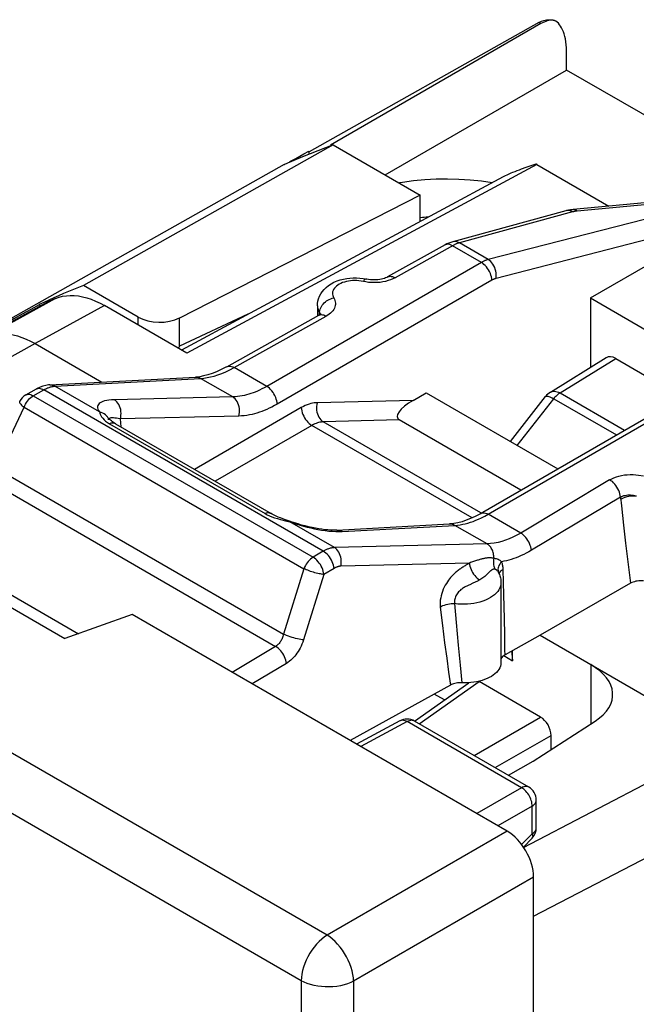
# Model space of a CAD drawing. Units: millimetres. Extents: x -19 to 14.5, y -29.3 to 26.
# Drawn here: x -7.8 to 0.5, y 12.9 to 26 of the extents above; entities that cross this region are included whole.
import ezdxf

# ---------------------------------------------------------------- set-up
doc = ezdxf.new("R2010")
doc.units = ezdxf.units.MM
doc.header["$LTSCALE"] = 16.335
doc.layers.get('0').update_dxf_attribs({"linetype": 'CONTINUOUS'})
for name, color, linetype in [('ASSI', 7, 'CONTINUOUS'), ('DRAFT', 7, 'CONTINUOUS'), ('RACCORDO', 7, 'CONTINUOUS')]:
    doc.layers.add(name, color=color, linetype=linetype)

msp = doc.modelspace()

# ---------------------------------------------------------------- linework, layer by layer
at = {"color": 7, "linetype": 'CONTINUOUS'}
for p, q in [((-0.136, 22.299), (1.277, 23.115)), ((-0.136, 22.299), (-0.136, 21.371)), ((-0.136, 22.299), (1.729, 21.222)), ((-2.504, 20.932), (-2.33, 21.032)), ((-2.33, 21.032), (-0.572, 20.017)), ((-0.894, -27.723), (-0.894, 14.57))]:
    msp.add_line(p, q, dxfattribs=at)
at = {"color": 250, "linetype": 'CONTINUOUS'}
for p, q in [((-3.651, 13.794), (-18.52, 22.379)), ((-3.996, 13.187), (-18.864, 21.772)), ((-1.247, 15.182), (-3.651, 13.794)), ((-0.894, 14.57), (-3.298, 13.182)), ((-3.996, 13.187), (-3.996, -28.965)), ((-3.298, 13.182), (-3.298, -28.97))]:
    msp.add_line(p, q, dxfattribs=at)
for points in [[(-3.651, 13.794), (-3.688, 13.77), (-3.724, 13.742), (-3.758, 13.71), (-3.792, 13.674), (-3.824, 13.636), (-3.854, 13.595), (-3.882, 13.552), (-3.908, 13.507), (-3.93, 13.461), (-3.95, 13.415), (-3.966, 13.368), (-3.979, 13.321), (-3.988, 13.275), (-3.994, 13.23), (-3.996, 13.187)], [(-3.298, 13.182), (-3.301, 13.225), (-3.308, 13.27), (-3.318, 13.317), (-3.332, 13.364), (-3.349, 13.412), (-3.37, 13.459), (-3.393, 13.506), (-3.419, 13.551), (-3.448, 13.595), (-3.479, 13.636), (-3.512, 13.675), (-3.546, 13.711), (-3.581, 13.742), (-3.616, 13.77), (-3.651, 13.794)], [(-3.298, 13.182), (-3.337, 13.163), (-3.38, 13.146), (-3.425, 13.131), (-3.473, 13.12), (-3.522, 13.111), (-3.573, 13.105), (-3.624, 13.103), (-3.676, 13.103), (-3.727, 13.107), (-3.777, 13.113), (-3.826, 13.123), (-3.873, 13.135), (-3.917, 13.15), (-3.958, 13.168), (-3.996, 13.187)]]:
    msp.add_lwpolyline(points, dxfattribs=at)
at = {"color": 7, "linetype": 'CONTINUOUS'}
msp.add_ellipse((-1.248, 14.774), major_axis=(-0.25, 0.433), ratio=0.577727, start_param=-2.3559, end_param=-0.785789, dxfattribs=at)
at = {"layer": 'ASSI', "color": 250, "linetype": 'CONTINUOUS'}
for p, q in [((-0.849, 24.078), (-5.526, 21.563)), ((0.972, 23.577), (-0.312, 23.458)), ((-0.373, 23.447), (-1.886, 23.034)), ((1.13, 23.486), (-1.5, 22.812)), ((-0.445, 23.464), (-0.463, 23.461)), ((-0.368, 23.449), (-0.373, 23.447)), ((1.272, 23.244), (-1.396, 22.56)), ((-1.969, 23), (-2.745, 22.568)), ((-2.072, 23.009), (-2.075, 23.007)), ((-1.5, 22.812), (-1.886, 23.034)), ((-1.592, 22.773), (-1.978, 22.996)), ((-1.592, 22.773), (-4.458, 21.118)), ((-1.451, 22.537), (-4.317, 20.882)), ((-3.198, 22.524), (-3.226, 22.528)), ((-3.134, 22.512), (-3.198, 22.524)), ((-7.277, 22.291), (-8.21, 21.778)), ((-6.625, 22.198), (-7.55, 21.689)), ((-4.709, 22.082), (-5.622, 21.654)), ((-3.753, 22.072), (-3.752, 22.099)), ((-3.752, 22.099), (-3.751, 22.116)), ((-3.751, 22.116), (-3.748, 22.133)), ((-4.894, 21.37), (-3.663, 22.056)), ((-0.541, 21.031), (0.202, 21.49)), ((-4.458, 21.118), (-4.894, 21.37)), ((-7.285, 21.121), (-5.341, 21.225)), ((-4.912, 20.978), (-5.341, 21.225)), ((-7.576, 20.994), (-7.434, 21.073)), ((-3.703, 18.918), (-7.434, 21.073)), ((-7.292, 21.12), (-7.285, 21.121)), ((-6.691, 20.778), (-7.285, 21.121)), ((-1.503, 19.412), (1.363, 21.067)), ((-0.541, 21.031), (0.321, 20.533)), ((-7.673, 21.005), (-7.673, 21.006)), ((-7.576, 20.994), (-3.839, 18.837)), ((-4.912, 20.978), (-6.494, 20.939)), ((-2.504, 20.932), (-3.784, 20.9)), ((-1.115, 20.331), (-0.626, 20.954)), ((-0.626, 20.954), (0.212, 20.47)), ((-8.08, 20.032), (-7.698, 20.842)), ((-7.698, 20.842), (-3.962, 18.684)), ((-3.996, 20.835), (-5.422, 20.011)), ((-6.585, 20.638), (-6.557, 20.62)), ((-6.576, 20.677), (-6.577, 20.671)), ((-4.831, 20.722), (-6.412, 20.684)), ((-6.403, 20.577), (-6.412, 20.684)), ((-2.688, 20.67), (-3.703, 20.645)), ((-1.598, 19.43), (-3.703, 20.645)), ((-6.557, 20.62), (-4.479, 19.421)), ((-3.855, 20.598), (-5.147, 19.852)), ((-1.716, 19.364), (-3.855, 20.598)), ((-8.08, 20.032), (-4.233, 17.811)), ((-8.219, 19.889), (-4.339, 17.649)), ((0.121, 19.871), (-1.067, 19.16)), ((0.265, 19.642), (-0.924, 18.931)), ((0.265, 19.642), (0.278, 19.523)), ((0.278, 19.523), (0.307, 19.265)), ((-4.19, 19.321), (-4.148, 19.309)), ((-1.067, 19.16), (-1.503, 19.412)), ((-3.553, 18.966), (-4.148, 19.309)), ((-4.148, 19.309), (-4.103, 19.294)), ((-4.103, 19.294), (-4.058, 19.279)), ((-3.451, 19.183), (-1.945, 19.264)), ((-1.516, 19.017), (-1.945, 19.264)), ((0.307, 19.265), (0.334, 19.027)), ((-3.493, 19.181), (-3.451, 19.183)), ((-1.516, 19.017), (-3.553, 18.966)), ((0.334, 19.027), (0.369, 18.743)), ((-3.703, 18.918), (-3.839, 18.837)), ((-3.962, 18.684), (-4.233, 17.811)), ((-3.559, 18.689), (-3.696, 18.608)), ((-1.752, 18.761), (-3.47, 18.718)), ((-1.781, 18.743), (-1.801, 18.731)), ((-1.406, 18.677), (-1.41, 18.678)), ((-1.291, 18.336), (-1.301, 18.675)), ((0.369, 18.743), (0.401, 18.491)), ((-3.696, 18.608), (-3.967, 17.734)), ((-1.706, 18.49), (-1.747, 18.472)), ((-1.284, 18.021), (-1.291, 18.336)), ((-2.141, 18.173), (-2.111, 17.925)), ((-1.95, 18.219), (-1.928, 17.968)), ((-1.28, 17.803), (-1.284, 18.021)), ((-2.111, 17.925), (-2.082, 17.698)), ((-1.928, 17.968), (-1.901, 17.665)), ((-4.339, 17.649), (-4.919, 17.302)), ((-2.082, 17.698), (-2.055, 17.491)), ((-1.901, 17.665), (-1.875, 17.398)), ((-2.055, 17.491), (-2.03, 17.304)), ((-1.294, 17.525), (-1.177, 17.457)), ((-4.195, 17.42), (-4.651, 17.147)), ((-1.875, 17.398), (-1.852, 17.163)), ((-2.03, 17.304), (-2.006, 17.132)), ((-2.421, 16.616), (-1.622, 17.179)), ((-1.689, 16.193), (-0.802, 16.705)), ((-2.582, 16.644), (-3.202, 16.311)), ((-1.055, 15.762), (-2.582, 16.644)), ((-2.485, 16.652), (-2.489, 16.655)), ((-1.407, 16.03), (-0.661, 16.461)), ((-1.055, 15.762), (-1.653, 15.417)), ((-0.914, 15.517), (-1.371, 15.253)), ((-0.914, 15.148), (-0.914, 15.517)), ((-0.858, 15.597), (-0.858, 15.597)), ((-1.054, 15.004), (-0.914, 15.148))]:
    msp.add_line(p, q, dxfattribs=at)
at = {"layer": 'ASSI', "color": 7, "linetype": 'CONTINUOUS'}
for p, q in [((-0.849, 24.078), (0.112, 23.523)), ((-1.299, 23.915), (-5.597, 21.604)), ((0.903, 23.596), (-0.367, 23.478)), ((-0.463, 23.461), (-1.975, 23.048)), ((-5.526, 21.563), (-6.625, 22.198)), ((-3.78, 22.195), (-3.78, 22.062)), ((-4.991, 21.381), (-3.76, 22.068)), ((-3.76, 22.068), (-3.76, 22.068)), ((-7.55, 21.689), (-6.661, 21.175)), ((-0.67, 21.041), (0.075, 21.502)), ((0.202, 21.49), (1.091, 20.977)), ((-7.356, 21.138), (-5.411, 21.242)), ((-5.411, 21.242), (-5.411, 21.242)), ((-7.673, 21.005), (-7.532, 21.084)), ((-1.603, 19.422), (1.263, 21.077)), ((-1.205, 20.383), (-0.735, 20.983)), ((-6.577, 20.671), (-6.577, 20.671)), ((-1.065, 19.732), (-2.688, 20.67)), ((-6.477, 20.62), (-4.4, 19.42)), ((-4.14, 19.315), (-4.207, 19.339)), ((-4.14, 19.315), (-4.14, 19.315)), ((-3.522, 19.2), (-2.016, 19.282)), ((-2.016, 19.282), (-2.016, 19.282)), ((-1.362, 18.634), (-1.362, 18.634)), ((-1.362, 18.634), (-1.362, 18.634)), ((-1.331, 18.5), (-1.331, 17.431)), ((0.401, 18.491), (-0.807, 17.796)), ((-0.807, 17.796), (-1.276, 17.536)), ((-0.807, 17.796), (1.661, 16.37)), ((-1.276, 17.536), (-1.289, 17.528)), ((-1.177, 17.457), (-1.177, 17.591)), ((-2.006, 17.132), (-3.343, 16.392)), ((-2.484, 16.652), (-1.758, 17.164)), ((-1.811, 17.162), (-1.852, 17.163)), ((-0.802, 16.705), (-1.622, 17.179)), ((-2.68, 16.655), (-3.259, 16.344)), ((-0.958, 15.77), (-2.485, 16.652)), ((-0.902, 16.117), (-0.072, 16.652)), ((-0.858, 15.228), (-0.858, 15.597)), ((-1.03, 14.97), (-0.914, 15.088))]:
    msp.add_line(p, q, dxfattribs=at)
for points in [[(-0.864, 24.086), (-0.997, 24.039), (-1.059, 24.017)], [(-1.059, 24.017), (-1.089, 24.006), (-1.118, 23.995), (-1.146, 23.984), (-1.174, 23.973), (-1.2, 23.962), (-1.226, 23.951), (-1.251, 23.939), (-1.275, 23.928), (-1.299, 23.915)], [(-0.367, 23.478), (-0.378, 23.477), (-0.403, 23.474), (-0.428, 23.469), (-0.453, 23.464), (-0.463, 23.461)], [(-2.075, 23.007), (-2.843, 22.579), (-2.856, 22.572), (-2.87, 22.566), (-2.887, 22.56), (-2.906, 22.554), (-2.927, 22.549), (-2.949, 22.545), (-2.973, 22.542), (-2.998, 22.54), (-3.023, 22.54), (-3.049, 22.54), (-3.074, 22.542), (-3.098, 22.545), (-3.121, 22.55), (-3.127, 22.551)], [(-1.975, 23.048), (-1.999, 23.041), (-2.026, 23.031), (-2.053, 23.019), (-2.075, 23.007)], [(-3.78, 22.195), (-3.779, 22.226), (-3.774, 22.258), (-3.765, 22.289), (-3.753, 22.321), (-3.737, 22.352), (-3.717, 22.382), (-3.693, 22.411), (-3.665, 22.438), (-3.634, 22.464), (-3.598, 22.487), (-3.56, 22.508), (-3.519, 22.525), (-3.478, 22.539), (-3.434, 22.551), (-3.39, 22.559), (-3.346, 22.565), (-3.302, 22.567), (-3.258, 22.567), (-3.214, 22.565), (-3.17, 22.559), (-3.127, 22.551)], [(-7.277, 22.291), (-7.231, 22.308), (-7.183, 22.321), (-7.133, 22.329), (-7.082, 22.332), (-7.028, 22.331), (-6.973, 22.326), (-6.917, 22.315), (-6.859, 22.3), (-6.801, 22.281), (-6.743, 22.258), (-6.684, 22.23), (-6.625, 22.198)], [(-3.734, 22.087), (-3.734, 22.087), (-3.734, 22.086), (-3.737, 22.084), (-3.742, 22.079), (-3.75, 22.074), (-3.76, 22.068)], [(-5.622, 21.654), (-5.628, 21.646), (-5.633, 21.639), (-5.639, 21.632), (-5.641, 21.629)], [(-4.991, 21.381), (-5.003, 21.374), (-5.066, 21.342), (-5.128, 21.314), (-5.187, 21.291), (-5.245, 21.272), (-5.3, 21.258), (-5.353, 21.248), (-5.403, 21.243), (-5.411, 21.242)], [(-7.356, 21.138), (-7.372, 21.137), (-7.409, 21.131), (-7.447, 21.121), (-7.485, 21.107), (-7.522, 21.089), (-7.532, 21.084)], [(-6.477, 20.62), (-6.499, 20.633), (-6.517, 20.646), (-6.532, 20.657), (-6.546, 20.668), (-6.557, 20.678), (-6.566, 20.687), (-6.574, 20.696), (-6.581, 20.703), (-6.586, 20.71), (-6.59, 20.714)], [(-4.207, 19.339), (-4.241, 19.351), (-4.274, 19.363), (-4.305, 19.375), (-4.333, 19.387), (-4.359, 19.399), (-4.383, 19.411), (-4.399, 19.42)], [(-1.603, 19.422), (-1.614, 19.415), (-1.675, 19.383), (-1.735, 19.354), (-1.794, 19.331), (-1.85, 19.312), (-1.905, 19.298), (-1.958, 19.288), (-2.008, 19.282), (-2.016, 19.282)], [(-3.522, 19.2), (-3.539, 19.199), (-3.57, 19.199), (-3.604, 19.2), (-3.641, 19.202), (-3.68, 19.206), (-3.721, 19.211), (-3.764, 19.217), (-3.808, 19.225), (-3.853, 19.234), (-3.899, 19.244), (-3.945, 19.256), (-3.992, 19.268), (-4.038, 19.282), (-4.085, 19.296), (-4.13, 19.312), (-4.14, 19.315)], [(-1.362, 18.634), (-1.357, 18.622), (-1.351, 18.607), (-1.345, 18.592), (-1.341, 18.577), (-1.337, 18.562)], [(-1.337, 18.562), (-1.334, 18.546), (-1.332, 18.531), (-1.331, 18.515), (-1.331, 18.5)], [(0.574, 18.523), (0.553, 18.524), (0.532, 18.524), (0.511, 18.523), (0.49, 18.52), (0.47, 18.517), (0.451, 18.512), (0.433, 18.506), (0.416, 18.499), (0.401, 18.491)], [(-1.289, 17.528), (-1.3, 17.52), (-1.309, 17.512), (-1.317, 17.502), (-1.324, 17.493), (-1.328, 17.483), (-1.331, 17.474)], [(-1.191, 17.583), (-1.184, 17.55), (-1.179, 17.505), (-1.177, 17.457)], [(-1.331, 17.431), (-1.331, 17.428), (-1.333, 17.406), (-1.338, 17.384), (-1.346, 17.363), (-1.358, 17.341), (-1.372, 17.321), (-1.389, 17.301), (-1.41, 17.282), (-1.433, 17.265), (-1.458, 17.248), (-1.486, 17.232), (-1.516, 17.218), (-1.548, 17.205), (-1.582, 17.194), (-1.618, 17.185), (-1.655, 17.177), (-1.693, 17.17), (-1.732, 17.166), (-1.771, 17.163), (-1.811, 17.162)], [(-1.852, 17.163), (-1.871, 17.163), (-1.89, 17.163), (-1.909, 17.161), (-1.927, 17.158), (-1.945, 17.155), (-1.962, 17.15), (-1.977, 17.145), (-1.992, 17.139), (-2.006, 17.132)]]:
    msp.add_lwpolyline(points, dxfattribs=at)
at = {"layer": 'ASSI', "color": 250, "linetype": 'CONTINUOUS'}
for points in [[(-0.409, 23.462), (-0.427, 23.465), (-0.445, 23.464)], [(-0.373, 23.447), (-0.391, 23.456), (-0.409, 23.462)], [(-0.312, 23.458), (-0.318, 23.457), (-0.323, 23.457), (-0.328, 23.456), (-0.333, 23.455), (-0.338, 23.455), (-0.343, 23.454), (-0.348, 23.453), (-0.353, 23.452), (-0.358, 23.451), (-0.363, 23.45), (-0.368, 23.449)], [(-0.312, 23.458), (-0.325, 23.467), (-0.338, 23.474), (-0.351, 23.477), (-0.363, 23.478), (-0.367, 23.478)], [(-2.012, 23.011), (-2.028, 23.015), (-2.044, 23.015), (-2.058, 23.013), (-2.072, 23.009)], [(-1.978, 22.996), (-1.995, 23.005), (-2.012, 23.011)], [(-1.886, 23.034), (-1.904, 23.043), (-1.922, 23.049), (-1.94, 23.052), (-1.958, 23.052), (-1.975, 23.048)], [(-1.886, 23.034), (-1.893, 23.032), (-1.9, 23.03), (-1.907, 23.028), (-1.914, 23.025), (-1.922, 23.022), (-1.929, 23.019), (-1.937, 23.016), (-1.944, 23.013), (-1.952, 23.009), (-1.961, 23.005), (-1.969, 23)], [(-1.5, 22.812), (-1.508, 22.81), (-1.515, 22.808), (-1.522, 22.805), (-1.529, 22.803), (-1.536, 22.8), (-1.544, 22.797), (-1.551, 22.794), (-1.559, 22.79), (-1.567, 22.787), (-1.575, 22.782), (-1.584, 22.778), (-1.592, 22.773)], [(-1.451, 22.537), (-1.453, 22.558), (-1.457, 22.581), (-1.464, 22.604), (-1.472, 22.627), (-1.483, 22.65), (-1.495, 22.672), (-1.509, 22.693), (-1.524, 22.713), (-1.54, 22.731), (-1.557, 22.747), (-1.574, 22.761), (-1.592, 22.773)], [(-1.396, 22.56), (-1.393, 22.584), (-1.393, 22.608), (-1.395, 22.633), (-1.399, 22.658), (-1.406, 22.682), (-1.414, 22.706), (-1.425, 22.728), (-1.437, 22.749), (-1.451, 22.769), (-1.467, 22.785), (-1.483, 22.8), (-1.5, 22.812)], [(-3.226, 22.528), (-3.254, 22.53), (-3.282, 22.531), (-3.311, 22.53), (-3.339, 22.528), (-3.366, 22.524), (-3.394, 22.518), (-3.419, 22.511), (-3.444, 22.503), (-3.467, 22.493), (-3.489, 22.483), (-3.508, 22.471), (-3.526, 22.457), (-3.541, 22.444), (-3.554, 22.429), (-3.565, 22.413), (-3.572, 22.398), (-3.578, 22.381), (-3.58, 22.365), (-3.58, 22.349), (-3.577, 22.332), (-3.572, 22.316), (-3.563, 22.3)], [(-3.128, 22.551), (-3.134, 22.551), (-3.141, 22.549), (-3.148, 22.544), (-3.156, 22.538), (-3.163, 22.529), (-3.171, 22.519)], [(-3.06, 22.504), (-3.097, 22.507), (-3.134, 22.512)], [(-2.908, 22.513), (-2.945, 22.507), (-2.983, 22.504), (-3.022, 22.503), (-3.06, 22.504)], [(-2.745, 22.568), (-2.774, 22.553), (-2.804, 22.541), (-2.836, 22.53), (-2.871, 22.52), (-2.908, 22.513)], [(-2.842, 22.579), (-2.839, 22.581), (-2.825, 22.586), (-2.811, 22.588), (-2.795, 22.587), (-2.779, 22.583), (-2.762, 22.577), (-2.745, 22.568)], [(-1.396, 22.56), (-1.4, 22.559), (-1.404, 22.557), (-1.409, 22.556), (-1.413, 22.555), (-1.418, 22.553), (-1.422, 22.551), (-1.427, 22.549), (-1.431, 22.547), (-1.436, 22.545), (-1.441, 22.542), (-1.446, 22.54), (-1.451, 22.537)], [(-3.748, 22.133), (-3.743, 22.151), (-3.736, 22.168), (-3.727, 22.185), (-3.716, 22.202), (-3.704, 22.218), (-3.69, 22.233), (-3.674, 22.247), (-3.658, 22.259), (-3.64, 22.271), (-3.622, 22.28), (-3.603, 22.289), (-3.583, 22.295), (-3.563, 22.3)], [(-3.563, 22.3), (-3.554, 22.283), (-3.547, 22.266), (-3.543, 22.249), (-3.541, 22.231), (-3.541, 22.213), (-3.543, 22.196), (-3.548, 22.178), (-3.555, 22.161), (-3.564, 22.144), (-3.576, 22.128), (-3.589, 22.112), (-3.605, 22.097), (-3.622, 22.082), (-3.642, 22.069), (-3.663, 22.056)], [(-3.78, 22.195), (-3.779, 22.17), (-3.773, 22.146), (-3.764, 22.122), (-3.752, 22.099)], [(-3.752, 22.099), (-3.745, 22.082), (-3.744, 22.078)], [(-3.752, 22.098), (-3.746, 22.089), (-3.743, 22.08), (-3.742, 22.079)], [(-3.76, 22.068), (-3.757, 22.069), (-3.743, 22.074), (-3.729, 22.076), (-3.713, 22.075), (-3.697, 22.072), (-3.68, 22.065), (-3.663, 22.056)], [(-8.21, 21.778), (-8.164, 21.795), (-8.114, 21.809), (-8.064, 21.817), (-8.011, 21.821), (-7.957, 21.821), (-7.901, 21.815), (-7.844, 21.805), (-7.786, 21.791), (-7.728, 21.772), (-7.669, 21.749), (-7.61, 21.721), (-7.55, 21.689)], [(-5.341, 21.225), (-5.298, 21.229), (-5.253, 21.236), (-5.207, 21.245), (-5.159, 21.257), (-5.109, 21.273), (-5.058, 21.292)], [(-5.058, 21.292), (-5.005, 21.314), (-4.95, 21.34), (-4.894, 21.37)], [(-4.991, 21.381), (-4.988, 21.383), (-4.974, 21.388), (-4.96, 21.39), (-4.944, 21.389), (-4.928, 21.385), (-4.911, 21.379), (-4.894, 21.37)], [(-5.411, 21.242), (-5.402, 21.243), (-5.386, 21.241), (-5.371, 21.238), (-5.356, 21.232), (-5.341, 21.225)], [(-7.532, 21.084), (-7.528, 21.086), (-7.515, 21.091), (-7.5, 21.093), (-7.485, 21.092), (-7.468, 21.088), (-7.452, 21.082), (-7.434, 21.073)], [(-7.434, 21.073), (-7.422, 21.08), (-7.409, 21.086), (-7.397, 21.092), (-7.386, 21.097), (-7.375, 21.101), (-7.364, 21.105), (-7.354, 21.108), (-7.344, 21.111), (-7.334, 21.114), (-7.325, 21.116), (-7.316, 21.117), (-7.308, 21.119)], [(-7.356, 21.138), (-7.341, 21.138), (-7.322, 21.135), (-7.303, 21.13), (-7.285, 21.121)], [(-7.308, 21.119), (-7.3, 21.12), (-7.292, 21.12)], [(-4.458, 21.118), (-4.49, 21.1), (-4.522, 21.084), (-4.553, 21.069), (-4.583, 21.055), (-4.612, 21.043), (-4.64, 21.032), (-4.669, 21.022), (-4.698, 21.013), (-4.726, 21.005), (-4.756, 20.998), (-4.786, 20.991), (-4.816, 20.986), (-4.848, 20.982), (-4.88, 20.979), (-4.912, 20.978)], [(-4.317, 20.882), (-4.319, 20.904), (-4.323, 20.926), (-4.33, 20.949), (-4.338, 20.972), (-4.349, 20.995), (-4.361, 21.017), (-4.374, 21.038), (-4.39, 21.058), (-4.406, 21.076), (-4.423, 21.093), (-4.44, 21.107), (-4.458, 21.118)], [(-0.67, 21.041), (-0.661, 21.046), (-0.646, 21.051), (-0.631, 21.054), (-0.614, 21.054), (-0.597, 21.052), (-0.578, 21.047), (-0.56, 21.04), (-0.541, 21.031)], [(-0.541, 21.031), (-0.551, 21.025), (-0.561, 21.018), (-0.571, 21.01), (-0.58, 21.002), (-0.59, 20.994), (-0.599, 20.985), (-0.609, 20.975), (-0.618, 20.965), (-0.626, 20.954)], [(-7.757, 20.916), (-7.757, 20.915), (-7.758, 20.909), (-7.757, 20.903), (-7.754, 20.896), (-7.749, 20.888), (-7.742, 20.879), (-7.733, 20.87), (-7.723, 20.861), (-7.711, 20.852), (-7.698, 20.842)], [(-7.698, 20.842), (-7.689, 20.863), (-7.678, 20.883), (-7.667, 20.903), (-7.653, 20.922), (-7.639, 20.94), (-7.624, 20.956), (-7.608, 20.971), (-7.592, 20.983), (-7.576, 20.994)], [(-7.673, 21.006), (-7.669, 21.007), (-7.656, 21.012), (-7.641, 21.014), (-7.626, 21.013), (-7.609, 21.009), (-7.593, 21.003), (-7.576, 20.994)], [(-6.494, 20.939), (-6.531, 20.937), (-6.565, 20.934), (-6.595, 20.93), (-6.622, 20.924), (-6.645, 20.917), (-6.665, 20.908), (-6.682, 20.899), (-6.695, 20.888), (-6.706, 20.876), (-6.713, 20.863), (-6.716, 20.848), (-6.716, 20.832), (-6.711, 20.815), (-6.703, 20.797), (-6.691, 20.778)], [(-6.412, 20.684), (-6.407, 20.708), (-6.404, 20.733), (-6.403, 20.758), (-6.404, 20.784), (-6.408, 20.808), (-6.415, 20.832), (-6.423, 20.855), (-6.434, 20.877), (-6.447, 20.896), (-6.461, 20.913), (-6.477, 20.928), (-6.494, 20.939)], [(-4.831, 20.722), (-4.825, 20.746), (-4.822, 20.771), (-4.821, 20.797), (-4.823, 20.822), (-4.827, 20.847), (-4.833, 20.871), (-4.842, 20.894), (-4.852, 20.915), (-4.865, 20.934), (-4.879, 20.951), (-4.895, 20.966), (-4.912, 20.978)], [(-3.784, 20.9), (-3.805, 20.899), (-3.826, 20.897), (-3.848, 20.893), (-3.87, 20.888), (-3.893, 20.881), (-3.917, 20.872), (-3.943, 20.862), (-3.969, 20.849), (-3.996, 20.835)], [(-3.784, 20.9), (-3.79, 20.876), (-3.793, 20.851), (-3.794, 20.826), (-3.792, 20.801), (-3.788, 20.776), (-3.782, 20.752), (-3.773, 20.729), (-3.763, 20.708), (-3.75, 20.688), (-3.736, 20.671), (-3.72, 20.657), (-3.703, 20.645)], [(-0.735, 20.983), (-0.73, 20.986), (-0.723, 20.988), (-0.715, 20.989), (-0.704, 20.987), (-0.691, 20.984), (-0.677, 20.979), (-0.661, 20.972), (-0.645, 20.964), (-0.626, 20.954)], [(-6.691, 20.778), (-6.688, 20.763), (-6.682, 20.747), (-6.674, 20.73), (-6.662, 20.712), (-6.648, 20.693), (-6.63, 20.674)], [(-6.59, 20.714), (-6.595, 20.721), (-6.61, 20.737), (-6.628, 20.751), (-6.647, 20.763), (-6.668, 20.772), (-6.691, 20.778)], [(-4.317, 20.882), (-4.354, 20.862), (-4.389, 20.843), (-4.424, 20.826), (-4.458, 20.811), (-4.491, 20.797), (-4.523, 20.784), (-4.556, 20.773), (-4.588, 20.763), (-4.621, 20.753), (-4.654, 20.745), (-4.688, 20.738), (-4.722, 20.732), (-4.758, 20.727), (-4.794, 20.724), (-4.831, 20.722)], [(-3.996, 20.835), (-3.994, 20.813), (-3.989, 20.79), (-3.983, 20.767), (-3.975, 20.744), (-3.964, 20.722), (-3.952, 20.699), (-3.938, 20.678), (-3.923, 20.658), (-3.907, 20.64), (-3.89, 20.624), (-3.872, 20.61), (-3.855, 20.598)], [(-6.63, 20.674), (-6.609, 20.656), (-6.585, 20.638)], [(-6.56, 20.692), (-6.568, 20.688), (-6.574, 20.683), (-6.576, 20.677)], [(-6.506, 20.697), (-6.523, 20.698), (-6.538, 20.697), (-6.55, 20.695), (-6.56, 20.692)], [(-6.412, 20.684), (-6.44, 20.689), (-6.464, 20.693), (-6.486, 20.696), (-6.506, 20.697)], [(-3.703, 20.645), (-3.717, 20.644), (-3.733, 20.643), (-3.748, 20.64), (-3.765, 20.636), (-3.781, 20.631), (-3.799, 20.625), (-3.817, 20.618), (-3.835, 20.609), (-3.855, 20.598)], [(-6.477, 20.62), (-6.484, 20.624), (-6.497, 20.628), (-6.511, 20.629), (-6.526, 20.629), (-6.541, 20.626), (-6.557, 20.62)], [(0.121, 19.871), (0.149, 19.886), (0.179, 19.9), (0.211, 19.911), (0.245, 19.921), (0.281, 19.929), (0.318, 19.936), (0.356, 19.94), (0.394, 19.942), (0.433, 19.941), (0.47, 19.939), (0.507, 19.935), (0.572, 19.924)], [(0.265, 19.642), (0.262, 19.664), (0.257, 19.686), (0.251, 19.708), (0.242, 19.731), (0.231, 19.753), (0.219, 19.774), (0.205, 19.795), (0.19, 19.814), (0.174, 19.831), (0.157, 19.847), (0.139, 19.86), (0.121, 19.871)], [(0.265, 19.642), (0.278, 19.649), (0.293, 19.655), (0.309, 19.66), (0.327, 19.664), (0.344, 19.667), (0.363, 19.669), (0.382, 19.669), (0.401, 19.669), (0.42, 19.667), (0.44, 19.665), (0.459, 19.661), (0.478, 19.656)], [(0.268, 19.613), (0.287, 19.624), (0.307, 19.633), (0.329, 19.642), (0.353, 19.648), (0.377, 19.653), (0.402, 19.657), (0.427, 19.659), (0.452, 19.658), (0.477, 19.657)], [(-4.4, 19.42), (-4.407, 19.424), (-4.42, 19.428), (-4.433, 19.43), (-4.448, 19.429), (-4.464, 19.426), (-4.479, 19.421)], [(-4.479, 19.421), (-4.451, 19.405), (-4.421, 19.391), (-4.388, 19.378)], [(-4.388, 19.378), (-4.352, 19.366), (-4.313, 19.354)], [(-4.313, 19.354), (-4.273, 19.343), (-4.19, 19.321)], [(-1.945, 19.264), (-1.91, 19.267), (-1.876, 19.272), (-1.841, 19.278), (-1.807, 19.285), (-1.774, 19.294), (-1.739, 19.305), (-1.703, 19.317), (-1.667, 19.331)], [(-1.667, 19.331), (-1.628, 19.348), (-1.588, 19.366), (-1.546, 19.388), (-1.503, 19.412)], [(-1.603, 19.422), (-1.6, 19.423), (-1.586, 19.429), (-1.571, 19.431), (-1.555, 19.431), (-1.538, 19.427), (-1.521, 19.421), (-1.503, 19.412)], [(-4.14, 19.315), (-4.141, 19.315), (-4.144, 19.314), (-4.148, 19.309)], [(-4.058, 19.279), (-4.012, 19.266), (-3.966, 19.252), (-3.918, 19.24), (-3.871, 19.229), (-3.822, 19.218), (-3.774, 19.209), (-3.725, 19.201), (-3.677, 19.194), (-3.629, 19.188), (-3.582, 19.184)], [(-3.522, 19.2), (-3.509, 19.2), (-3.489, 19.197), (-3.47, 19.191), (-3.451, 19.183)], [(-2.016, 19.282), (-2.003, 19.282), (-1.983, 19.279), (-1.964, 19.273), (-1.945, 19.264)], [(-3.582, 19.184), (-3.537, 19.182), (-3.493, 19.181)], [(-1.067, 19.16), (-1.119, 19.131), (-1.171, 19.105), (-1.221, 19.082), (-1.271, 19.064), (-1.32, 19.048), (-1.369, 19.035), (-1.419, 19.026), (-1.468, 19.02), (-1.516, 19.017)], [(-0.924, 18.931), (-0.926, 18.953), (-0.931, 18.975), (-0.938, 18.997), (-0.947, 19.02), (-0.958, 19.042), (-0.97, 19.063), (-0.984, 19.084), (-0.999, 19.103), (-1.015, 19.12), (-1.032, 19.136), (-1.049, 19.149), (-1.067, 19.16)], [(-3.553, 18.966), (-3.565, 18.965), (-3.576, 18.964), (-3.588, 18.963), (-3.599, 18.96), (-3.61, 18.958), (-3.621, 18.955), (-3.631, 18.951), (-3.641, 18.948), (-3.651, 18.944), (-3.66, 18.94), (-3.669, 18.936), (-3.678, 18.932), (-3.687, 18.927), (-3.695, 18.923), (-3.703, 18.918)], [(-3.47, 18.718), (-3.465, 18.742), (-3.462, 18.766), (-3.462, 18.791), (-3.464, 18.816), (-3.469, 18.84), (-3.475, 18.863), (-3.484, 18.885), (-3.494, 18.905), (-3.507, 18.924), (-3.521, 18.941), (-3.536, 18.955), (-3.553, 18.966)], [(-1.425, 18.824), (-1.425, 18.84), (-1.426, 18.856), (-1.428, 18.872), (-1.431, 18.888), (-1.435, 18.903), (-1.44, 18.918), (-1.445, 18.932), (-1.452, 18.946), (-1.459, 18.959), (-1.467, 18.971), (-1.476, 18.982), (-1.485, 18.992), (-1.495, 19.002), (-1.505, 19.01), (-1.516, 19.017)], [(-0.924, 18.931), (-0.958, 18.911), (-0.993, 18.893), (-1.027, 18.876), (-1.061, 18.86), (-1.094, 18.845), (-1.127, 18.832), (-1.16, 18.82), (-1.193, 18.81), (-1.225, 18.8), (-1.258, 18.792), (-1.29, 18.785), (-1.322, 18.779)], [(-3.839, 18.837), (-3.855, 18.826), (-3.872, 18.813), (-3.887, 18.799), (-3.903, 18.783), (-3.917, 18.765), (-3.93, 18.746), (-3.942, 18.726), (-3.953, 18.705), (-3.962, 18.684)], [(-3.696, 18.608), (-3.698, 18.629), (-3.703, 18.651), (-3.71, 18.674), (-3.719, 18.696), (-3.73, 18.718), (-3.742, 18.74), (-3.756, 18.76), (-3.771, 18.779), (-3.787, 18.797), (-3.804, 18.812), (-3.821, 18.826), (-3.839, 18.837)], [(-3.559, 18.689), (-3.562, 18.711), (-3.567, 18.733), (-3.574, 18.755), (-3.582, 18.778), (-3.593, 18.8), (-3.605, 18.821), (-3.619, 18.842), (-3.634, 18.861), (-3.651, 18.878), (-3.667, 18.894), (-3.685, 18.907), (-3.703, 18.918)], [(-1.425, 18.824), (-1.433, 18.826), (-1.44, 18.827), (-1.448, 18.828), (-1.455, 18.829), (-1.462, 18.829), (-1.47, 18.83), (-1.477, 18.83), (-1.485, 18.83), (-1.492, 18.83), (-1.5, 18.829), (-1.508, 18.829), (-1.517, 18.828), (-1.525, 18.827), (-1.534, 18.826), (-1.542, 18.825), (-1.552, 18.823), (-1.561, 18.821), (-1.57, 18.819), (-1.58, 18.816), (-1.59, 18.814), (-1.601, 18.811), (-1.611, 18.808), (-1.622, 18.804), (-1.633, 18.801), (-1.645, 18.797), (-1.669, 18.789)], [(-1.425, 18.824), (-1.429, 18.806), (-1.431, 18.788), (-1.431, 18.77), (-1.431, 18.753), (-1.428, 18.736), (-1.425, 18.72), (-1.42, 18.704), (-1.414, 18.69), (-1.406, 18.677)], [(-1.322, 18.779), (-1.332, 18.787), (-1.343, 18.794), (-1.354, 18.8), (-1.366, 18.806), (-1.378, 18.811), (-1.39, 18.815), (-1.402, 18.819), (-1.414, 18.822), (-1.425, 18.824)], [(-3.696, 18.608), (-3.71, 18.609), (-3.725, 18.612), (-3.741, 18.615), (-3.758, 18.618), (-3.777, 18.622), (-3.796, 18.627), (-3.815, 18.632), (-3.834, 18.638), (-3.854, 18.644), (-3.874, 18.65), (-3.893, 18.657), (-3.911, 18.664), (-3.929, 18.671), (-3.946, 18.677), (-3.962, 18.684)], [(-3.47, 18.718), (-3.477, 18.718), (-3.484, 18.717), (-3.491, 18.716), (-3.497, 18.715), (-3.504, 18.713), (-3.51, 18.711), (-3.516, 18.709), (-3.522, 18.707), (-3.528, 18.705), (-3.534, 18.702), (-3.539, 18.7), (-3.545, 18.697), (-3.55, 18.695), (-3.555, 18.692), (-3.559, 18.689)], [(-1.801, 18.731), (-1.81, 18.725), (-1.82, 18.719), (-1.831, 18.712), (-1.841, 18.706), (-1.851, 18.699), (-1.861, 18.692), (-1.871, 18.685), (-1.881, 18.678), (-1.892, 18.67), (-1.902, 18.662), (-1.914, 18.653), (-1.925, 18.644), (-1.937, 18.633), (-1.949, 18.622), (-1.962, 18.61), (-1.975, 18.597), (-1.989, 18.582), (-2.003, 18.567), (-2.017, 18.55), (-2.031, 18.531), (-2.045, 18.511), (-2.059, 18.489), (-2.073, 18.464), (-2.087, 18.438), (-2.1, 18.411), (-2.111, 18.382), (-2.121, 18.353), (-2.129, 18.323), (-2.135, 18.295), (-2.14, 18.267), (-2.142, 18.241), (-2.143, 18.216), (-2.143, 18.194), (-2.141, 18.173)], [(-1.752, 18.761), (-1.761, 18.755), (-1.781, 18.743)], [(-1.669, 18.789), (-1.736, 18.766), (-1.752, 18.761)], [(-1.752, 18.761), (-1.749, 18.74), (-1.744, 18.719), (-1.738, 18.697), (-1.73, 18.675), (-1.719, 18.654), (-1.708, 18.633), (-1.695, 18.613), (-1.68, 18.594), (-1.665, 18.577), (-1.648, 18.561), (-1.632, 18.547), (-1.614, 18.536)], [(-1.41, 18.678), (-1.413, 18.678), (-1.417, 18.679), (-1.42, 18.679), (-1.424, 18.679), (-1.427, 18.679), (-1.431, 18.678), (-1.434, 18.677), (-1.438, 18.676), (-1.441, 18.675), (-1.445, 18.673), (-1.449, 18.671), (-1.453, 18.669), (-1.457, 18.666), (-1.461, 18.663), (-1.466, 18.659), (-1.47, 18.655), (-1.475, 18.651), (-1.48, 18.646), (-1.486, 18.641), (-1.498, 18.629)], [(-1.374, 18.653), (-1.379, 18.659), (-1.385, 18.664), (-1.39, 18.668), (-1.396, 18.672), (-1.401, 18.674), (-1.406, 18.677)], [(-1.322, 18.779), (-1.336, 18.763), (-1.347, 18.746), (-1.357, 18.729), (-1.364, 18.712), (-1.368, 18.695), (-1.37, 18.678), (-1.369, 18.661), (-1.366, 18.645), (-1.362, 18.634)], [(-1.301, 18.675), (-1.316, 18.666), (-1.329, 18.656), (-1.34, 18.646), (-1.348, 18.635), (-1.354, 18.624), (-1.355, 18.618)], [(-1.301, 18.675), (-1.301, 18.688), (-1.302, 18.701), (-1.304, 18.713), (-1.306, 18.725), (-1.308, 18.737), (-1.311, 18.748), (-1.314, 18.759), (-1.318, 18.769), (-1.322, 18.779)], [(-1.614, 18.536), (-1.624, 18.53), (-1.634, 18.525), (-1.644, 18.519), (-1.654, 18.514), (-1.664, 18.509), (-1.675, 18.504), (-1.685, 18.499), (-1.696, 18.495), (-1.706, 18.49)], [(-1.498, 18.629), (-1.512, 18.615), (-1.519, 18.607), (-1.528, 18.599), (-1.537, 18.591), (-1.547, 18.582), (-1.559, 18.574), (-1.571, 18.564), (-1.584, 18.555), (-1.598, 18.545), (-1.614, 18.536)], [(-1.362, 18.634), (-1.365, 18.639), (-1.369, 18.646), (-1.374, 18.653)], [(-1.747, 18.472), (-1.757, 18.467), (-1.767, 18.463), (-1.778, 18.458), (-1.788, 18.453), (-1.799, 18.447), (-1.81, 18.442), (-1.821, 18.435), (-1.832, 18.429), (-1.843, 18.422), (-1.854, 18.414), (-1.864, 18.406), (-1.875, 18.396), (-1.886, 18.387), (-1.896, 18.376), (-1.906, 18.364), (-1.915, 18.351), (-1.924, 18.338), (-1.931, 18.324), (-1.938, 18.309), (-1.943, 18.294), (-1.947, 18.28), (-1.95, 18.266), (-1.951, 18.253), (-1.952, 18.241), (-1.951, 18.23), (-1.95, 18.219)], [(-1.331, 18.5), (-1.332, 18.479), (-1.337, 18.454), (-1.346, 18.429), (-1.358, 18.405), (-1.374, 18.382), (-1.394, 18.359), (-1.417, 18.338), (-1.442, 18.318), (-1.471, 18.299), (-1.503, 18.282), (-1.537, 18.266), (-1.573, 18.252), (-1.611, 18.24), (-1.651, 18.23), (-1.692, 18.222), (-1.734, 18.216), (-1.777, 18.213), (-1.821, 18.211), (-1.864, 18.212), (-1.907, 18.214), (-1.95, 18.219)], [(-2.141, 18.173), (-2.124, 18.183), (-2.105, 18.192), (-2.085, 18.2), (-2.064, 18.207), (-2.041, 18.212), (-2.019, 18.216), (-1.996, 18.219), (-1.973, 18.22), (-1.95, 18.219)], [(-4.233, 17.811), (-4.237, 17.796), (-4.241, 17.781), (-4.247, 17.767), (-4.252, 17.754), (-4.258, 17.742), (-4.265, 17.73), (-4.271, 17.719), (-4.278, 17.708), (-4.285, 17.699), (-4.293, 17.689), (-4.301, 17.68), (-4.309, 17.672), (-4.319, 17.663), (-4.328, 17.656), (-4.339, 17.649)], [(-3.967, 17.734), (-3.985, 17.736), (-4.004, 17.739), (-4.025, 17.744), (-4.048, 17.749), (-4.072, 17.755), (-4.096, 17.762), (-4.12, 17.769), (-4.145, 17.777), (-4.169, 17.785), (-4.192, 17.794), (-4.213, 17.802), (-4.233, 17.811)], [(-1.276, 17.536), (-1.277, 17.6), (-1.28, 17.803)], [(-4.195, 17.42), (-4.198, 17.441), (-4.203, 17.463), (-4.21, 17.486), (-4.219, 17.508), (-4.229, 17.53), (-4.242, 17.552), (-4.255, 17.572), (-4.27, 17.591), (-4.287, 17.608), (-4.304, 17.624), (-4.321, 17.638), (-4.339, 17.649)], [(-3.967, 17.734), (-3.977, 17.705), (-3.988, 17.677), (-4, 17.651), (-4.012, 17.625), (-4.026, 17.601), (-4.04, 17.578), (-4.054, 17.556), (-4.069, 17.536), (-4.084, 17.517), (-4.1, 17.499), (-4.117, 17.481), (-4.135, 17.465), (-4.154, 17.449), (-4.174, 17.434), (-4.195, 17.42)], [(-2.664, 16.661), (-2.676, 16.657), (-2.68, 16.655)], [(-2.582, 16.644), (-2.597, 16.651), (-2.611, 16.657), (-2.625, 16.661), (-2.639, 16.663), (-2.652, 16.663), (-2.664, 16.661)], [(-2.489, 16.655), (-2.5, 16.659), (-2.513, 16.661), (-2.526, 16.662), (-2.539, 16.66), (-2.553, 16.656), (-2.568, 16.651), (-2.582, 16.644)], [(-0.958, 15.77), (-0.962, 15.773), (-0.973, 15.777), (-0.985, 15.779), (-0.998, 15.78), (-1.012, 15.778), (-1.026, 15.775), (-1.041, 15.769), (-1.055, 15.762)], [(-0.914, 15.517), (-0.914, 15.535), (-0.916, 15.553), (-0.92, 15.572), (-0.925, 15.591), (-0.932, 15.61), (-0.94, 15.63), (-0.949, 15.648), (-0.96, 15.666), (-0.971, 15.684), (-0.984, 15.7), (-0.997, 15.716), (-1.011, 15.73), (-1.026, 15.742), (-1.04, 15.753), (-1.055, 15.762)], [(-0.914, 15.517), (-0.9, 15.526), (-0.888, 15.536), (-0.878, 15.546), (-0.87, 15.557), (-0.864, 15.569), (-0.86, 15.581), (-0.858, 15.593), (-0.858, 15.597)], [(-0.914, 15.148), (-0.9, 15.157), (-0.888, 15.167), (-0.878, 15.177), (-0.87, 15.188), (-0.864, 15.199), (-0.86, 15.211)], [(-0.914, 15.148), (-0.91, 15.135), (-0.907, 15.123), (-0.906, 15.113), (-0.907, 15.104), (-0.909, 15.096), (-0.913, 15.09), (-0.914, 15.088)], [(-0.86, 15.211), (-0.858, 15.223), (-0.858, 15.228)]]:
    msp.add_lwpolyline(points, dxfattribs=at)
at = {"layer": 'ASSI', "color": 7, "linetype": 'CONTINUOUS'}
for centre, radius, start, end in [((-0.538, 20.829), 0.25, 121.7333, 141.9219), ((-7.576, 20.831), 0.2, 119.0851, 154.7491), ((-2.585, 16.479), 0.2, 59.9984, 118.2825), ((-1.058, 15.597), 0.2, 359.9838, 59.9984), ((-1.058, 15.228), 0.2, 315.7312, 0.0245)]:
    msp.add_arc(centre, radius, start, end, dxfattribs=at)
for centre, major_axis, ratio, start_param, end_param in [((-0.849, 23.874), (-0.125, 0.217), 0.577156, -0.785294, -0.701242), ((0.202, 21.286), (-0.125, 0.217), 0.577156, -0.785294, 0.017447), ((-2.347, 20.859), (0.365, 0.164), 0.340741, 1.858906, 3.382252), ((-0.838, 17.025), (1, -0.029), 0.556898, 5.601332, 7.084861), ((-0.802, 16.542), (-0.1, 0.173), 0.578915, -2.354874, -0.786816)]:
    msp.add_ellipse(centre, major_axis=major_axis, ratio=ratio, start_param=start_param, end_param=end_param, dxfattribs=at)
at = {"layer": 'DRAFT', "color": 7, "linetype": 'CONTINUOUS'}
for p, q in [((-2.875, 23.943), (-0.455, 25.34)), ((2.036, 23.902), (-0.455, 25.34)), ((-3.571, 24.344), (-6.905, 22.465)), ((-3.571, 24.344), (-3.775, 24.263)), ((-3.571, 24.344), (-2.407, 23.672)), ((-3.981, 24.18), (-4.098, 24.132)), ((-3.775, 24.263), (-3.981, 24.18)), ((-3.894, 24.256), (-3.894, 24.215)), ((-4.226, 24.079), (-10.034, 20.808)), ((-4.225, 24.079), (-4.225, 24.079)), ((-2.407, 23.672), (-5.622, 22.031)), ((-2.407, 23.32), (-2.407, 23.672)), ((-6.173, 22.042), (-6.905, 22.465)), ((-7.432, 22.24), (-7.496, 22.21)), ((-7.496, 22.21), (-7.484, 22.188)), ((-7.367, 22.27), (-7.432, 22.24)), ((-7.301, 22.299), (-7.367, 22.27)), ((-7.236, 22.328), (-7.301, 22.299)), ((-11.748, 20.407), (-7.152, 17.753)), ((-11.23, 20.276), (-6.973, 17.817)), ((-6.255, 18.074), (-7.152, 17.753)), ((-1.247, 15.182), (-6.255, 18.074)), ((-2.086, 16.933), (-2.223, 17.012)), ((-0.661, 16.272), (-0.661, 16.461))]:
    msp.add_line(p, q, dxfattribs=at)
at = {"layer": 'DRAFT', "color": 250, "linetype": 'CONTINUOUS'}
for p, q in [((-6.173, 21.936), (-6.173, 22.042)), ((-5.622, 21.654), (-5.622, 22.031)), ((-0.131, 17.405), (-0.131, 16.614))]:
    msp.add_line(p, q, dxfattribs=at)
at = {"layer": 'DRAFT', "color": 7, "linetype": 'CONTINUOUS'}
for points in [[(-4.071, 24.161), (-3.961, 24.221), (-3.894, 24.256)], [(-4.18, 24.097), (-4.199, 24.089), (-4.213, 24.084), (-4.222, 24.08), (-4.225, 24.079)], [(-4.225, 24.079), (-4.223, 24.081), (-4.221, 24.082)], [(-4.098, 24.132), (-4.129, 24.118), (-4.18, 24.097)], [(-4.15, 24.119), (-4.114, 24.138), (-4.071, 24.161)], [(-1.448, 23.835), (-1.591, 23.856), (-1.741, 23.871), (-1.891, 23.881), (-2.043, 23.885), (-2.196, 23.883), (-2.347, 23.875), (-2.496, 23.861), (-2.643, 23.841), (-2.685, 23.833)], [(-6.905, 22.465), (-6.971, 22.439), (-7.038, 22.412), (-7.104, 22.384), (-7.17, 22.356), (-7.236, 22.328)]]:
    msp.add_lwpolyline(points, dxfattribs=at)
for centre, major_axis, ratio, start_param, end_param in [((-842.288, -492.509), (1587.847, 916.801), 0.018288, 1.006689, 1.008025), ((-5.89, 22.203), (0.4, -0.003), 0.572328, -2.351906, -0.83347)]:
    msp.add_ellipse(centre, major_axis=major_axis, ratio=ratio, start_param=start_param, end_param=end_param, dxfattribs=at)
at = {"layer": 'RACCORDO', "color": 7, "linetype": 'CONTINUOUS'}
for p, q in [((-0.824, 25.976), (-3.891, 24.251)), ((-0.796, 25.96), (-3.608, 24.336)), ((-0.455, 25.34), (-0.455, 25.59)), ((-7.403, 22.235), (-9.94, 20.845)), ((-7.403, 22.235), (-7.398, 22.238)), ((-7.358, 22.256), (-7.398, 22.238)), ((-7.317, 22.274), (-7.358, 22.256)), ((-7.277, 22.291), (-7.317, 22.274)), ((-1.23, 15.928), (-0.902, 16.117))]:
    msp.add_line(p, q, dxfattribs=at)
at = {"layer": 'RACCORDO', "color": 250, "linetype": 'CONTINUOUS'}
for p, q in [((-0.796, 25.96), (-0.824, 25.976)), ((-7.398, 22.238), (-7.402, 22.235)), ((-7.55, 21.689), (-10.305, 20.167)), ((-1.028, 14.966), (1.661, 16.37)), ((-0.894, 14.046), (2.304, 15.707))]:
    msp.add_line(p, q, dxfattribs=at)
at = {"layer": 'RACCORDO', "color": 7, "linetype": 'CONTINUOUS'}
for points in [[(-0.824, 25.976), (-0.791, 25.991), (-0.756, 26.003), (-0.721, 26.01), (-0.685, 26.012), (-0.649, 26.01), (-0.614, 26.003)], [(-0.614, 26.003), (-0.632, 26.005), (-0.651, 26.006), (-0.671, 26.004), (-0.691, 26.001), (-0.711, 25.996), (-0.732, 25.99), (-0.753, 25.981), (-0.774, 25.971), (-0.796, 25.96)], [(-0.455, 25.59), (-0.456, 25.635), (-0.459, 25.678), (-0.463, 25.717), (-0.469, 25.755), (-0.477, 25.79), (-0.486, 25.822), (-0.496, 25.852), (-0.507, 25.879), (-0.52, 25.904), (-0.533, 25.926), (-0.547, 25.946), (-0.563, 25.964), (-0.579, 25.979), (-0.596, 25.992), (-0.614, 26.003)]]:
    msp.add_lwpolyline(points, dxfattribs=at)
msp.add_ellipse((-2.025, 22.136), major_axis=(2.2, -0.033), ratio=0.567225, start_param=1.70518, end_param=1.753387, dxfattribs=at)

doc.saveas('drawing.dxf')
